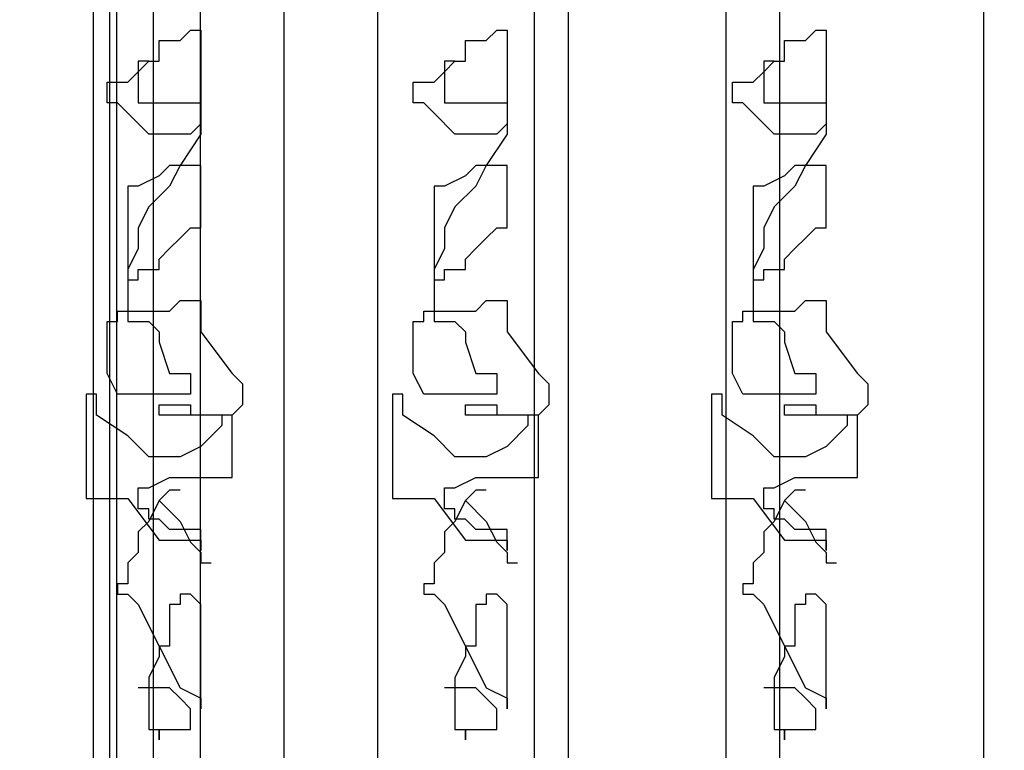
# Model space of a CAD drawing. Units: metres. Extents: x 86 to 498, y -620 to -361.
# Drawn here: x 407 to 408, y -536 to -536 of the extents above; entities that cross this region are included whole.
import ezdxf

# ---------------------------------------------------------------- set-up
doc = ezdxf.new("R2010")
doc.units = ezdxf.units.M
for name, color, linetype in [('DETALLES', 1, 'Continuous'), ('E-DIM', 4, 'Continuous'), ('E-HATCH', 1, 'Continuous')]:
    doc.layers.add(name, color=color, linetype=linetype)

# ---------------------------------------------------------------- blocks, each defined once
blk = doc.blocks.new('ZAPATA')
at = {"layer": 'E-HATCH'}
h = blk.add_hatch(dxfattribs=at)
h.set_pattern_fill('AR-CONC', color=256, scale=0.0003, angle=45, style=0)
h.set_pattern_definition([(95, (-335.835934, -183.422028), (0.042028395, 0.035266014), [0.005715, -0.062865]), (40, (-335.835934, -183.42203), (-0.048005367, 0.033053102), [0.004572, -0.050292]), (145.451, (-335.83243, -183.41909), (-0.0059766474, 0.068319071), [0.004857, -0.053427]), (91.1842, (-335.84671, -183.41125), (0.066423073, 0.048586024), [0.0085725, -0.0942975]), (141.6356, (-335.841175, -183.4072), (-0.002125843, 0.10284793), [0.0072855, -0.0801405]), (36.184, (-335.84671, -183.41125), (-0.002125672, 0.102847916), [0.006858, -0.075438]), (66, (-335.83863, -183.408557), (0.0538561654, 0.0104685804), [0.005715, -0.062865]), (11, (-335.83863, -183.408557), (-0.025961978, 0.052182358), [0.004572, -0.050292]), (116.4514, (-335.83414, -183.407685), (0.027894012, 0.062650937), [0.004857, -0.053427]), (82.5, (-335.835934, -183.422028), (-0.0172816407, 0.0185920241), [0, -0.0496824, 0, -0.051054, 0, -0.0504825]), (52.5, (-335.835934, -183.422028), (-0.0070769182, 0.0354261), [0, -0.0291084, 0, -0.0485394, 0, -0.0192405]), (12.5, (-335.84795, -183.434043), (0.0299783589, 0.0275478587), [0, -0.01905, 0, -0.059436, 0, -0.078867]), (2.5, (-335.853338, -183.43943), (0.0260291713, 0.036816718), [0, -0.024765, 0, -0.0394716, 0, -0.056007])])
h.paths.add_polyline_path([(0.532358, 0), (0.532358, 0.504168), (0.392043, 0.504168), (0.392043, 0.434282), (0.406753, 0.434282), (0.406753, 0.146058, 0.349139), (0.415625, 0.137186), (0.511467, 0.137186), (0.511467, 0.124292), (0.416767, 0.124292, -0.36569), (0.394183, 0.14336), (0.392043, 0.14336), (0.392043, 0.13563), (0.357961, 0.13563), (0.357961, 0.124292), (0.345067, 0.124292), (0.345067, 0.13563), (0.304344, 0.13563, -0.266378), (0.284572, 0.124292), (0.189873, 0.124292), (0.189873, 0.137186), (0.285714, 0.137186, 0.349139), (0.294587, 0.146058), (0.294587, 0.434282), (0.306135, 0.434282), (0.306135, 0.504168), (0.16582, 0.504168), (0.16582, 0)])
h.paths.add_polyline_path([(0.340848, 0.09671, -1), (0.360848, 0.09671, -1)], flags=16)
h.paths.add_polyline_path([(0.189873, 0.107776), (0.189873, 0.12067), (0.511467, 0.12067), (0.511467, 0.107776)], flags=16)
h.paths.add_polyline_path([(0.488912, 0.09671, -1), (0.508912, 0.09671, -1)], flags=16)
h.paths.add_polyline_path([(0.192428, 0.09671, -1), (0.212428, 0.09671, -1)], flags=16)
h.paths.add_polyline_path([(0.53829, 0.006088), (0.82229, 0.006088), (0.82229, 0.034888), (0.53829, 0.034888)], flags=9)
h.paths.add_polyline_path([(0.556213, 0.291406), (0.665913, 0.291406), (0.665913, 0.319306), (0.556213, 0.319306)], flags=9)
at = {"layer": 'DETALLES', "linetype": 'Continuous'}
for p, q in [((0.306135, 0.13563), (0.306135, 0.761862)), ((0.308056, 0.13563), (0.308056, 0.759459)), ((0.311075, 0.13563), (0.311075, 0.757845)), ((0.314916, 0.13563), (0.314916, 0.75711)), ((0.321776, 0.13563), (0.321776, 0.751545)), ((0.329459, 0.13563), (0.329459, 0.74946)), ((0.379126, 0.13563), (0.379126, 0.747715)), ((0.362404, 0.13563), (0.362404, 0.745953)), ((0.342279, 0.13563), (0.342279, 0.744191)), ((0.313239, 0.27993), (0.314093, 0.280784)), ((0.314093, 0.280784), (0.314947, 0.280784)), ((0.314947, 0.280784), (0.314947, 0.27225)), ((0.338337, 0.27993), (0.339191, 0.280784)), ((0.339191, 0.280784), (0.340045, 0.280784)), ((0.340045, 0.280784), (0.340045, 0.27225)), ((0.36449, 0.27993), (0.365344, 0.280784)), ((0.365344, 0.280784), (0.366198, 0.280784)), ((0.366198, 0.280784), (0.366198, 0.27225)), ((0.31153, 0.278224), (0.31153, 0.27993)), ((0.31153, 0.27993), (0.313239, 0.27993)), ((0.336628, 0.27993), (0.338337, 0.27993)), ((0.336628, 0.278224), (0.336628, 0.27993)), ((0.362781, 0.27993), (0.36449, 0.27993)), ((0.362781, 0.278224), (0.362781, 0.27993)), ((0.310676, 0.278224), (0.309822, 0.278224)), ((0.309822, 0.278224), (0.309822, 0.27481)), ((0.309822, 0.27737), (0.310676, 0.278224)), ((0.310676, 0.278224), (0.31153, 0.278224)), ((0.33492, 0.27737), (0.335774, 0.278224)), ((0.33492, 0.278224), (0.33492, 0.27481)), ((0.335774, 0.278224), (0.33492, 0.278224)), ((0.335774, 0.278224), (0.336628, 0.278224)), ((0.361073, 0.27737), (0.361927, 0.278224)), ((0.361073, 0.278224), (0.361073, 0.27481)), ((0.361927, 0.278224), (0.361073, 0.278224)), ((0.361927, 0.278224), (0.362781, 0.278224)), ((0.308968, 0.276517), (0.309822, 0.27737)), ((0.334066, 0.276517), (0.33492, 0.27737)), ((0.360219, 0.276517), (0.361073, 0.27737)), ((0.307259, 0.27481), (0.307259, 0.276517)), ((0.307259, 0.276517), (0.308968, 0.276517)), ((0.332357, 0.276517), (0.334066, 0.276517)), ((0.332357, 0.27481), (0.332357, 0.276517)), ((0.35851, 0.276517), (0.360219, 0.276517)), ((0.35851, 0.27481), (0.35851, 0.276517)), ((0.308113, 0.27481), (0.307259, 0.27481)), ((0.308968, 0.273957), (0.308113, 0.27481)), ((0.309822, 0.27481), (0.314947, 0.27481)), ((0.314947, 0.27481), (0.314947, 0.273103)), ((0.333212, 0.27481), (0.332357, 0.27481)), ((0.334066, 0.273957), (0.333212, 0.27481)), ((0.33492, 0.27481), (0.340045, 0.27481)), ((0.340045, 0.27481), (0.340045, 0.273103)), ((0.359365, 0.27481), (0.35851, 0.27481)), ((0.360219, 0.273957), (0.359365, 0.27481)), ((0.361073, 0.27481), (0.366198, 0.27481)), ((0.366198, 0.27481), (0.366198, 0.273103)), ((0.310676, 0.27225), (0.308968, 0.273957)), ((0.335774, 0.27225), (0.334066, 0.273957)), ((0.361927, 0.27225), (0.360219, 0.273957)), ((0.314947, 0.273103), (0.314093, 0.27225)), ((0.340045, 0.273103), (0.339191, 0.27225)), ((0.366198, 0.273103), (0.365344, 0.27225)), ((0.314093, 0.27225), (0.310676, 0.27225)), ((0.314947, 0.27225), (0.313239, 0.26969)), ((0.339191, 0.27225), (0.335774, 0.27225)), ((0.340045, 0.27225), (0.338337, 0.26969)), ((0.365344, 0.27225), (0.361927, 0.27225)), ((0.366198, 0.27225), (0.36449, 0.26969)), ((0.312384, 0.26969), (0.31153, 0.268836)), ((0.313239, 0.26969), (0.312384, 0.26969)), ((0.313239, 0.26969), (0.312384, 0.267983)), ((0.314947, 0.26969), (0.313239, 0.26969)), ((0.314947, 0.264569), (0.314947, 0.26969)), ((0.337483, 0.26969), (0.336628, 0.268836)), ((0.338337, 0.26969), (0.337483, 0.267983)), ((0.338337, 0.26969), (0.337483, 0.26969)), ((0.340045, 0.26969), (0.338337, 0.26969)), ((0.340045, 0.264569), (0.340045, 0.26969)), ((0.363636, 0.26969), (0.362781, 0.268836)), ((0.36449, 0.26969), (0.363636, 0.267983)), ((0.36449, 0.26969), (0.363636, 0.26969)), ((0.366198, 0.26969), (0.36449, 0.26969)), ((0.366198, 0.264569), (0.366198, 0.26969)), ((0.31153, 0.268836), (0.309822, 0.267983)), ((0.336628, 0.268836), (0.33492, 0.267983)), ((0.362781, 0.268836), (0.361073, 0.267983)), ((0.309822, 0.267983), (0.308968, 0.267983)), ((0.308968, 0.267983), (0.308968, 0.260302)), ((0.312384, 0.267983), (0.310676, 0.266276)), ((0.334066, 0.267983), (0.334066, 0.260302)), ((0.33492, 0.267983), (0.334066, 0.267983)), ((0.337483, 0.267983), (0.335774, 0.266276)), ((0.360219, 0.267983), (0.360219, 0.260302)), ((0.361073, 0.267983), (0.360219, 0.267983)), ((0.363636, 0.267983), (0.361927, 0.266276)), ((0.310676, 0.266276), (0.309822, 0.264569)), ((0.335774, 0.266276), (0.33492, 0.264569)), ((0.361927, 0.266276), (0.361073, 0.264569)), ((0.309822, 0.264569), (0.309822, 0.262862)), ((0.313239, 0.263716), (0.314093, 0.264569)), ((0.314093, 0.264569), (0.314947, 0.264569)), ((0.33492, 0.264569), (0.33492, 0.262862)), ((0.338337, 0.263716), (0.339191, 0.264569)), ((0.339191, 0.264569), (0.340045, 0.264569)), ((0.361073, 0.264569), (0.361073, 0.262862)), ((0.36449, 0.263716), (0.365344, 0.264569)), ((0.365344, 0.264569), (0.366198, 0.264569)), ((0.312384, 0.262862), (0.313239, 0.263716)), ((0.337483, 0.262862), (0.338337, 0.263716)), ((0.363636, 0.262862), (0.36449, 0.263716)), ((0.309822, 0.262862), (0.308968, 0.261155)), ((0.31153, 0.262009), (0.312384, 0.262862)), ((0.33492, 0.262862), (0.334066, 0.261155)), ((0.336628, 0.262009), (0.337483, 0.262862)), ((0.361073, 0.262862), (0.360219, 0.261155)), ((0.362781, 0.262009), (0.363636, 0.262862)), ((0.31153, 0.261155), (0.31153, 0.262009)), ((0.336628, 0.261155), (0.336628, 0.262009)), ((0.362781, 0.261155), (0.362781, 0.262009)), ((0.308968, 0.261155), (0.308968, 0.256888)), ((0.309822, 0.260302), (0.309822, 0.261155)), ((0.309822, 0.261155), (0.31153, 0.261155)), ((0.334066, 0.261155), (0.334066, 0.256888)), ((0.33492, 0.261155), (0.336628, 0.261155)), ((0.33492, 0.260302), (0.33492, 0.261155)), ((0.360219, 0.261155), (0.360219, 0.256888)), ((0.361073, 0.261155), (0.362781, 0.261155)), ((0.361073, 0.260302), (0.361073, 0.261155)), ((0.308968, 0.260302), (0.309822, 0.260302)), ((0.334066, 0.260302), (0.33492, 0.260302)), ((0.360219, 0.260302), (0.361073, 0.260302)), ((0.312384, 0.257742), (0.313239, 0.258595)), ((0.313239, 0.258595), (0.314947, 0.258595)), ((0.314947, 0.258595), (0.314947, 0.256035)), ((0.337483, 0.257742), (0.338337, 0.258595)), ((0.338337, 0.258595), (0.340045, 0.258595)), ((0.340045, 0.258595), (0.340045, 0.256035)), ((0.363636, 0.257742), (0.36449, 0.258595)), ((0.36449, 0.258595), (0.366198, 0.258595)), ((0.366198, 0.258595), (0.366198, 0.256035)), ((0.308113, 0.256888), (0.308113, 0.257742)), ((0.308113, 0.257742), (0.312384, 0.257742)), ((0.333212, 0.257742), (0.337483, 0.257742)), ((0.333212, 0.256888), (0.333212, 0.257742)), ((0.359365, 0.257742), (0.363636, 0.257742)), ((0.359365, 0.256888), (0.359365, 0.257742)), ((0.307259, 0.252621), (0.307259, 0.256888)), ((0.307259, 0.256888), (0.308113, 0.256888)), ((0.308968, 0.256888), (0.310676, 0.256888)), ((0.310676, 0.256888), (0.31153, 0.256035)), ((0.332357, 0.256888), (0.333212, 0.256888)), ((0.332357, 0.252621), (0.332357, 0.256888)), ((0.334066, 0.256888), (0.335774, 0.256888)), ((0.335774, 0.256888), (0.336628, 0.256035)), ((0.35851, 0.256888), (0.359365, 0.256888)), ((0.35851, 0.252621), (0.35851, 0.256888)), ((0.360219, 0.256888), (0.361927, 0.256888)), ((0.361927, 0.256888), (0.362781, 0.256035)), ((0.31153, 0.256035), (0.31153, 0.255181)), ((0.314947, 0.256035), (0.31751, 0.252621)), ((0.336628, 0.256035), (0.336628, 0.255181)), ((0.340045, 0.256035), (0.342608, 0.252621)), ((0.362781, 0.256035), (0.362781, 0.255181)), ((0.366198, 0.256035), (0.368761, 0.252621)), ((0.31153, 0.255181), (0.312384, 0.252621)), ((0.336628, 0.255181), (0.337483, 0.252621)), ((0.362781, 0.255181), (0.363636, 0.252621)), ((0.308113, 0.250914), (0.307259, 0.252621)), ((0.312384, 0.252621), (0.314093, 0.252621)), ((0.314093, 0.252621), (0.314093, 0.250914)), ((0.31751, 0.252621), (0.318364, 0.251768)), ((0.333212, 0.250914), (0.332357, 0.252621)), ((0.337483, 0.252621), (0.339191, 0.252621)), ((0.339191, 0.252621), (0.339191, 0.250914)), ((0.342608, 0.252621), (0.343462, 0.251768)), ((0.359365, 0.250914), (0.35851, 0.252621)), ((0.363636, 0.252621), (0.365344, 0.252621)), ((0.365344, 0.252621), (0.365344, 0.250914)), ((0.368761, 0.252621), (0.369615, 0.251768)), ((0.318364, 0.251768), (0.318364, 0.250061)), ((0.343462, 0.251768), (0.343462, 0.250061)), ((0.369615, 0.251768), (0.369615, 0.250061)), ((0.306405, 0.250914), (0.305551, 0.250914)), ((0.305551, 0.250914), (0.305551, 0.24238)), ((0.306405, 0.249208), (0.306405, 0.250914)), ((0.314093, 0.250914), (0.308113, 0.250914)), ((0.330649, 0.250914), (0.330649, 0.24238)), ((0.331503, 0.250914), (0.330649, 0.250914)), ((0.331503, 0.249208), (0.331503, 0.250914)), ((0.339191, 0.250914), (0.333212, 0.250914)), ((0.356802, 0.250914), (0.356802, 0.24238)), ((0.357656, 0.250914), (0.356802, 0.250914)), ((0.357656, 0.249208), (0.357656, 0.250914)), ((0.365344, 0.250914), (0.359365, 0.250914)), ((0.31153, 0.249208), (0.31153, 0.250061)), ((0.31153, 0.250061), (0.314093, 0.250061)), ((0.314093, 0.250061), (0.314093, 0.249208)), ((0.318364, 0.250061), (0.31751, 0.249208)), ((0.336628, 0.250061), (0.339191, 0.250061)), ((0.336628, 0.249208), (0.336628, 0.250061)), ((0.339191, 0.250061), (0.339191, 0.249208)), ((0.343462, 0.250061), (0.342608, 0.249208)), ((0.362781, 0.250061), (0.365344, 0.250061)), ((0.362781, 0.249208), (0.362781, 0.250061)), ((0.365344, 0.250061), (0.365344, 0.249208)), ((0.369615, 0.250061), (0.368761, 0.249208)), ((0.308968, 0.247501), (0.306405, 0.249208)), ((0.31751, 0.249208), (0.31153, 0.249208)), ((0.31751, 0.249208), (0.316655, 0.249208)), ((0.316655, 0.249208), (0.316655, 0.248354)), ((0.31751, 0.244087), (0.31751, 0.249208)), ((0.334066, 0.247501), (0.331503, 0.249208)), ((0.342608, 0.249208), (0.336628, 0.249208)), ((0.341753, 0.249208), (0.341753, 0.248354)), ((0.342608, 0.249208), (0.341753, 0.249208)), ((0.342608, 0.244087), (0.342608, 0.249208)), ((0.360219, 0.247501), (0.357656, 0.249208)), ((0.368761, 0.249208), (0.362781, 0.249208)), ((0.367906, 0.249208), (0.367906, 0.248354)), ((0.368761, 0.249208), (0.367906, 0.249208)), ((0.368761, 0.244087), (0.368761, 0.249208)), ((0.316655, 0.248354), (0.314947, 0.246647)), ((0.341753, 0.248354), (0.340045, 0.246647)), ((0.367906, 0.248354), (0.366198, 0.246647)), ((0.310676, 0.245794), (0.308968, 0.247501)), ((0.335774, 0.245794), (0.334066, 0.247501)), ((0.361927, 0.245794), (0.360219, 0.247501)), ((0.314947, 0.246647), (0.313239, 0.245794)), ((0.340045, 0.246647), (0.338337, 0.245794)), ((0.366198, 0.246647), (0.36449, 0.245794)), ((0.313239, 0.245794), (0.310676, 0.245794)), ((0.338337, 0.245794), (0.335774, 0.245794)), ((0.36449, 0.245794), (0.361927, 0.245794)), ((0.310676, 0.243234), (0.312384, 0.244087)), ((0.312384, 0.244087), (0.31751, 0.244087)), ((0.335774, 0.243234), (0.337483, 0.244087)), ((0.337483, 0.244087), (0.342608, 0.244087)), ((0.361927, 0.243234), (0.363636, 0.244087)), ((0.363636, 0.244087), (0.368761, 0.244087)), ((0.309822, 0.241527), (0.309822, 0.243234)), ((0.309822, 0.243234), (0.310676, 0.243234)), ((0.312384, 0.243057), (0.31153, 0.242204)), ((0.313239, 0.243057), (0.312384, 0.243057)), ((0.33492, 0.243234), (0.335774, 0.243234)), ((0.33492, 0.241527), (0.33492, 0.243234)), ((0.337483, 0.243057), (0.336628, 0.242204)), ((0.338337, 0.243057), (0.337483, 0.243057)), ((0.361073, 0.243234), (0.361927, 0.243234)), ((0.361073, 0.241527), (0.361073, 0.243234)), ((0.363636, 0.243057), (0.362781, 0.242204)), ((0.36449, 0.243057), (0.363636, 0.243057)), ((0.305551, 0.24238), (0.308968, 0.24238)), ((0.308968, 0.24238), (0.31153, 0.238967)), ((0.31153, 0.242204), (0.310676, 0.240497)), ((0.31153, 0.242204), (0.313239, 0.240497)), ((0.330649, 0.24238), (0.334066, 0.24238)), ((0.334066, 0.24238), (0.336628, 0.238967)), ((0.336628, 0.242204), (0.335774, 0.240497)), ((0.336628, 0.242204), (0.338337, 0.240497)), ((0.356802, 0.24238), (0.360219, 0.24238)), ((0.360219, 0.24238), (0.362781, 0.238967)), ((0.362781, 0.242204), (0.361927, 0.240497)), ((0.362781, 0.242204), (0.36449, 0.240497)), ((0.310676, 0.241527), (0.309822, 0.241527)), ((0.310676, 0.240673), (0.310676, 0.241527)), ((0.335774, 0.241527), (0.33492, 0.241527)), ((0.335774, 0.240673), (0.335774, 0.241527)), ((0.361927, 0.241527), (0.361073, 0.241527)), ((0.361927, 0.240673), (0.361927, 0.241527)), ((0.310676, 0.240497), (0.309822, 0.239644)), ((0.31153, 0.240673), (0.310676, 0.240673)), ((0.312384, 0.23982), (0.31153, 0.240673)), ((0.313239, 0.240497), (0.314093, 0.23879)), ((0.335774, 0.240497), (0.33492, 0.239644)), ((0.336628, 0.240673), (0.335774, 0.240673)), ((0.337483, 0.23982), (0.336628, 0.240673)), ((0.338337, 0.240497), (0.339191, 0.23879)), ((0.361927, 0.240497), (0.361073, 0.239644)), ((0.362781, 0.240673), (0.361927, 0.240673)), ((0.363636, 0.23982), (0.362781, 0.240673)), ((0.36449, 0.240497), (0.365344, 0.23879)), ((0.314947, 0.23982), (0.312384, 0.23982)), ((0.314947, 0.238113), (0.314947, 0.23982)), ((0.340045, 0.23982), (0.337483, 0.23982)), ((0.340045, 0.238113), (0.340045, 0.23982)), ((0.366198, 0.23982), (0.363636, 0.23982)), ((0.366198, 0.238113), (0.366198, 0.23982)), ((0.309822, 0.239644), (0.309822, 0.237937)), ((0.31153, 0.238967), (0.314947, 0.238967)), ((0.314947, 0.238967), (0.314947, 0.238113)), ((0.33492, 0.239644), (0.33492, 0.237937)), ((0.336628, 0.238967), (0.340045, 0.238967)), ((0.340045, 0.238967), (0.340045, 0.238113)), ((0.361073, 0.239644), (0.361073, 0.237937)), ((0.362781, 0.238967), (0.366198, 0.238967)), ((0.366198, 0.238967), (0.366198, 0.238113)), ((0.314093, 0.23879), (0.314947, 0.237937)), ((0.339191, 0.23879), (0.340045, 0.237937)), ((0.365344, 0.23879), (0.366198, 0.237937)), ((0.309822, 0.237937), (0.308968, 0.237084)), ((0.314947, 0.237937), (0.314947, 0.237084)), ((0.33492, 0.237937), (0.334066, 0.237084)), ((0.340045, 0.237937), (0.340045, 0.237084)), ((0.361073, 0.237937), (0.360219, 0.237084)), ((0.366198, 0.237937), (0.366198, 0.237084)), ((0.308968, 0.237084), (0.308968, 0.235377)), ((0.314947, 0.237084), (0.315801, 0.237084)), ((0.334066, 0.237084), (0.334066, 0.235377)), ((0.340045, 0.237084), (0.340899, 0.237084)), ((0.360219, 0.237084), (0.360219, 0.235377)), ((0.366198, 0.237084), (0.367052, 0.237084)), ((0.308113, 0.235377), (0.308113, 0.234523)), ((0.308968, 0.235377), (0.308113, 0.235377)), ((0.334066, 0.235377), (0.333212, 0.235377)), ((0.333212, 0.235377), (0.333212, 0.234523)), ((0.360219, 0.235377), (0.359365, 0.235377)), ((0.359365, 0.235377), (0.359365, 0.234523)), ((0.308113, 0.234523), (0.308968, 0.234523)), ((0.308968, 0.234523), (0.309822, 0.23367)), ((0.313239, 0.234523), (0.313239, 0.23367)), ((0.314093, 0.234523), (0.313239, 0.234523)), ((0.314947, 0.23367), (0.314093, 0.234523)), ((0.333212, 0.234523), (0.334066, 0.234523)), ((0.334066, 0.234523), (0.33492, 0.23367)), ((0.339191, 0.234523), (0.338337, 0.234523)), ((0.338337, 0.234523), (0.338337, 0.23367)), ((0.340045, 0.23367), (0.339191, 0.234523)), ((0.359365, 0.234523), (0.360219, 0.234523)), ((0.360219, 0.234523), (0.361073, 0.23367)), ((0.365344, 0.234523), (0.36449, 0.234523)), ((0.36449, 0.234523), (0.36449, 0.23367)), ((0.366198, 0.23367), (0.365344, 0.234523)), ((0.309822, 0.23367), (0.31153, 0.230256)), ((0.312384, 0.23367), (0.312384, 0.230256)), ((0.313239, 0.23367), (0.312384, 0.23367)), ((0.314947, 0.225136), (0.314947, 0.23367)), ((0.33492, 0.23367), (0.336628, 0.230256)), ((0.338337, 0.23367), (0.337483, 0.23367)), ((0.337483, 0.23367), (0.337483, 0.230256)), ((0.340045, 0.225136), (0.340045, 0.23367)), ((0.361073, 0.23367), (0.362781, 0.230256)), ((0.36449, 0.23367), (0.363636, 0.23367)), ((0.363636, 0.23367), (0.363636, 0.230256)), ((0.366198, 0.225136), (0.366198, 0.23367)), ((0.31153, 0.230256), (0.31153, 0.229403)), ((0.312384, 0.230256), (0.31153, 0.230256)), ((0.31153, 0.230256), (0.313239, 0.226843)), ((0.336628, 0.230256), (0.338337, 0.226843)), ((0.337483, 0.230256), (0.336628, 0.230256)), ((0.336628, 0.230256), (0.336628, 0.229403)), ((0.362781, 0.230256), (0.36449, 0.226843)), ((0.363636, 0.230256), (0.362781, 0.230256)), ((0.362781, 0.230256), (0.362781, 0.229403)), ((0.31153, 0.229403), (0.310676, 0.227696)), ((0.336628, 0.229403), (0.335774, 0.227696)), ((0.362781, 0.229403), (0.361927, 0.227696)), ((0.310676, 0.227696), (0.310676, 0.223429)), ((0.335774, 0.227696), (0.335774, 0.223429)), ((0.361927, 0.227696), (0.361927, 0.223429)), ((0.312384, 0.226843), (0.309822, 0.226843)), ((0.313239, 0.225989), (0.312384, 0.226843)), ((0.313239, 0.226843), (0.314947, 0.225989)), ((0.337483, 0.226843), (0.33492, 0.226843)), ((0.338337, 0.225989), (0.337483, 0.226843)), ((0.338337, 0.226843), (0.340045, 0.225989)), ((0.363636, 0.226843), (0.361073, 0.226843)), ((0.36449, 0.225989), (0.363636, 0.226843)), ((0.36449, 0.226843), (0.366198, 0.225989)), ((0.314093, 0.225136), (0.313239, 0.225989)), ((0.314947, 0.225989), (0.314947, 0.225136)), ((0.339191, 0.225136), (0.338337, 0.225989)), ((0.340045, 0.225989), (0.340045, 0.225136)), ((0.365344, 0.225136), (0.36449, 0.225989)), ((0.366198, 0.225989), (0.366198, 0.225136)), ((0.314093, 0.223429), (0.314093, 0.225136)), ((0.339191, 0.223429), (0.339191, 0.225136)), ((0.365344, 0.223429), (0.365344, 0.225136)), ((0.310676, 0.223429), (0.31153, 0.223429)), ((0.31153, 0.223429), (0.314093, 0.223429)), ((0.31153, 0.222575), (0.31153, 0.223429)), ((0.31153, 0.223429), (0.31153, 0.222575)), ((0.335774, 0.223429), (0.336628, 0.223429)), ((0.336628, 0.223429), (0.336628, 0.222575)), ((0.336628, 0.222575), (0.336628, 0.223429)), ((0.336628, 0.223429), (0.339191, 0.223429)), ((0.361927, 0.223429), (0.362781, 0.223429)), ((0.362781, 0.223429), (0.362781, 0.222575)), ((0.362781, 0.222575), (0.362781, 0.223429)), ((0.362781, 0.223429), (0.365344, 0.223429))]:
    blk.add_line(p, q, dxfattribs=at)
at = {"layer": 'DETALLES', "color": 2, "linetype": 'Continuous'}
for p, q in [((0.307481, 0.147201), (0.307481, 0.434282)), ((0.345067, 0.124292), (0.345067, 0.434282)), ((0.357961, 0.434282), (0.357961, 0.124292))]:
    blk.add_line(p, q, dxfattribs=at)

msp = doc.modelspace()

# ---------------------------------------------------------------- block references
at = {"layer": 'E-DIM', "xscale": 2, "yscale": 2, "zscale": 2}
msp.add_blockref('ZAPATA', (406.77729, -536.19018), dxfattribs=at)

doc.saveas('drawing.dxf')
